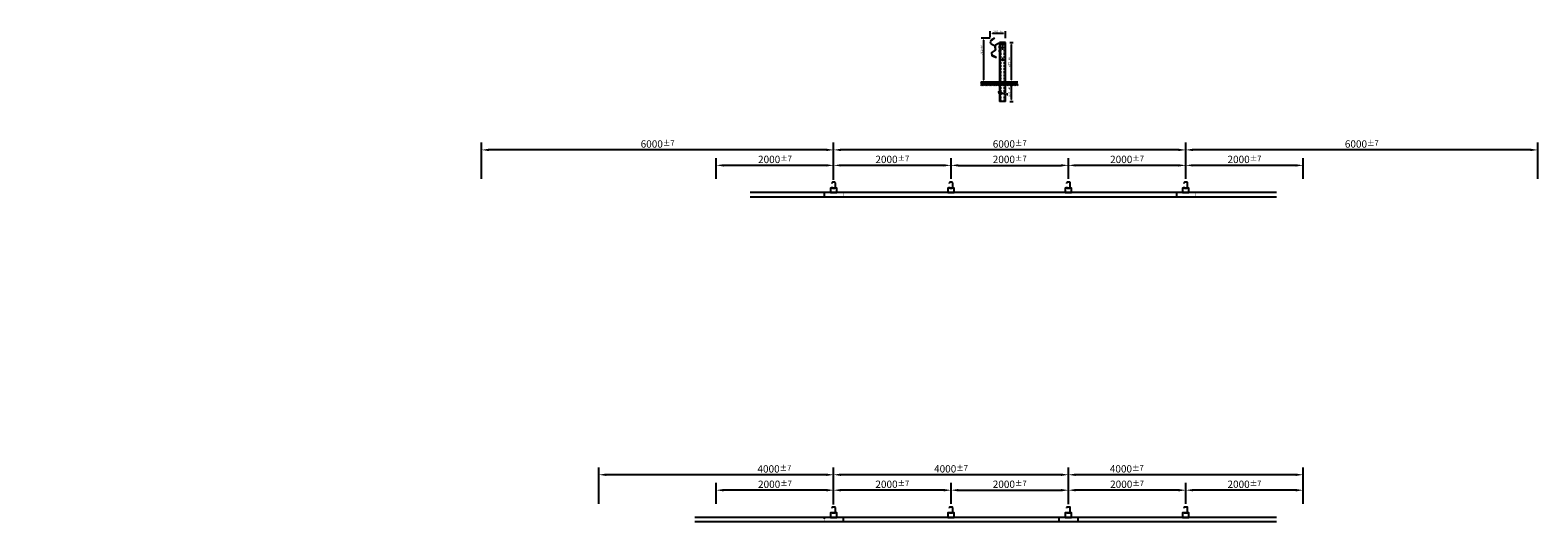
# Model space of a CAD drawing. Extents: x 7496 to 33188, y -4154 to 4222.
import ezdxf

# ---------------------------------------------------------------- set-up
doc = ezdxf.new("R2010")
doc.units = 0
doc.header["$MEASUREMENT"] = 0
for name, pattern in [('STRICHLINIE', [19.05, 12.7, -6.35]), ('STRICHPUNKT', [25.4, 12.7, -6.35, 0, -6.35]), ('VERDECKT', [0.375, 0.25, -0.125])]:
    doc.linetypes.add(name, pattern=pattern)
doc.layers.get('DEFPOINTS').update_dxf_attribs({"linetype": 'CONTINUOUS'})
for name, color, linetype in [('18', 1, 'CONTINUOUS'), ('25', 7, 'CONTINUOUS'), ('35', 2, 'CONTINUOUS'), ('50', 33, 'CONTINUOUS'), ('BLATTTEXT', 7, 'CONTINUOUS'), ('KOTIERUNG', 7, 'CONTINUOUS')]:
    doc.layers.add(name, color=color, linetype=linetype)
doc.styles.add('VOEST', font='ARIALN.TTF')
doc.dimstyles.new('TYPENBLATT_M10', dxfattribs={"dimscale": 142.85, "dimtxt": 0.25, "dimasz": 0.25, "dimexe": 0.25, "dimexo": 0.5, "dimgap": 0.075, "dimtad": 1, "dimdec": 0, "dimzin": 0, "dimdsep": 46, "dimtxsty": 'VOEST', "dimcen": 0.09, "dimadec": 0, "dimazin": 0, "dimtfac": 1, "dimtdec": 0, "dimtofl": 0, "dimtmove": 0, "dimatfit": 3, "dimfxl": 1, "dimtolj": 1, "dimtzin": 0, "dimarcsym": 0})
doc.dimstyles.new('TYPENBLATT_M50', dxfattribs={"dimscale": 500, "dimtxt": 0.25, "dimasz": 0.25, "dimexe": 0.25, "dimexo": 0.1, "dimgap": 0.075, "dimtad": 1, "dimdec": 0, "dimzin": 0, "dimdsep": 46, "dimtxsty": 'VOEST', "dimcen": 0.09, "dimadec": 0, "dimazin": 0, "dimtfac": 1, "dimtdec": 4, "dimtofl": 0, "dimtmove": 0, "dimatfit": 3, "dimfxl": 1, "dimtolj": 1, "dimtzin": 0, "dimarcsym": 0})

# ---------------------------------------------------------------- blocks, each defined once
blk = doc.blocks.new('*D134')
at = {"layer": 'DEFPOINTS', "color": 0, "transparency": 16777216}
for p in [(21188, 2182), (21188, 1639), (27188, 1639)]:
    blk.add_point(p, dxfattribs=at)
at = {"layer": 'KOTIERUNG', "color": 0, "lineweight": -2, "transparency": 16777216}
for p, q in [((21188, 1689), (21188, 2307)), ((27063, 2182), (21313, 2182)), ((27188, 1689), (27188, 2307))]:
    blk.add_line(p, q, dxfattribs=at)
at = {"layer": 'KOTIERUNG', "color": 0, "transparency": 16777216}
for points in [[(21313, 2203), (21313, 2161), (21188, 2182)], [(27063, 2203), (27063, 2161), (27188, 2182)]]:
    blk.add_solid(points, dxfattribs=at)
at = {"layer": 'KOTIERUNG', "color": 0, "transparency": 16777216, "insert": (24188, 2283), "char_height": 125, "attachment_point": 5, "style": 'VOEST'}
blk.add_mtext('\\A1;6000{\\H93.750000;±7}', dxfattribs=at)
blk = doc.blocks.new('*D135')
at = {"layer": 'DEFPOINTS', "color": 0, "transparency": 16777216}
for p in [(21188, 1919), (21188, 1639), (23188, 1639)]:
    blk.add_point(p, dxfattribs=at)
at = {"layer": 'KOTIERUNG', "color": 0, "lineweight": -2, "transparency": 16777216}
for p, q in [((21188, 1689), (21188, 2044)), ((23063, 1919), (21313, 1919)), ((23188, 1689), (23188, 2044))]:
    blk.add_line(p, q, dxfattribs=at)
at = {"layer": 'KOTIERUNG', "color": 0, "transparency": 16777216}
for points in [[(21313, 1939), (21313, 1898), (21188, 1919)], [(23063, 1939), (23063, 1898), (23188, 1919)]]:
    blk.add_solid(points, dxfattribs=at)
at = {"layer": 'KOTIERUNG', "color": 0, "transparency": 16777216, "insert": (22188, 2020), "char_height": 125, "attachment_point": 5, "style": 'VOEST'}
blk.add_mtext('\\A1;2000{\\H93.750000;±7}', dxfattribs=at)
blk = doc.blocks.new('*D136')
at = {"layer": 'DEFPOINTS', "color": 0, "transparency": 16777216}
for p in [(25188, 1919), (25188, 1639), (27188, 1639)]:
    blk.add_point(p, dxfattribs=at)
at = {"layer": 'KOTIERUNG', "color": 0, "lineweight": -2, "transparency": 16777216}
for p, q in [((25188, 1689), (25188, 2044)), ((27063, 1919), (25313, 1919)), ((27188, 1689), (27188, 2044))]:
    blk.add_line(p, q, dxfattribs=at)
at = {"layer": 'KOTIERUNG', "color": 0, "transparency": 16777216}
for points in [[(25313, 1939), (25313, 1898), (25188, 1919)], [(27063, 1939), (27063, 1898), (27188, 1919)]]:
    blk.add_solid(points, dxfattribs=at)
at = {"layer": 'KOTIERUNG', "color": 0, "transparency": 16777216, "insert": (26188, 2020), "char_height": 125, "attachment_point": 5, "style": 'VOEST'}
blk.add_mtext('\\A1;2000{\\H93.750000;±7}', dxfattribs=at)
blk = doc.blocks.new('*D137')
at = {"layer": 'DEFPOINTS', "color": 0, "transparency": 16777216}
for p in [(25188, 1919), (23188, 1639), (25188, 1639)]:
    blk.add_point(p, dxfattribs=at)
at = {"layer": 'KOTIERUNG', "color": 0, "lineweight": -2, "transparency": 16777216}
for p, q in [((23188, 1689), (23188, 2044)), ((23313, 1919), (25063, 1919)), ((25188, 1689), (25188, 2044))]:
    blk.add_line(p, q, dxfattribs=at)
at = {"layer": 'KOTIERUNG', "color": 0, "transparency": 16777216}
for points in [[(23313, 1939), (23313, 1898), (23188, 1919)], [(25063, 1939), (25063, 1898), (25188, 1919)]]:
    blk.add_solid(points, dxfattribs=at)
at = {"layer": 'KOTIERUNG', "color": 0, "transparency": 16777216, "insert": (24188, 2020), "char_height": 125, "attachment_point": 5, "style": 'VOEST'}
blk.add_mtext('\\A1;2000{\\H93.750000;±7}', dxfattribs=at)
blk = doc.blocks.new('*D138')
at = {"layer": 'DEFPOINTS', "color": 0, "transparency": 16777216}
for p in [(24117, 4170), (23858, 4030), (24117, 4014)]:
    blk.add_point(p, dxfattribs=at)
at = {"layer": 'KOTIERUNG', "color": 0, "lineweight": -2, "transparency": 16777216}
for p, q in [((23858, 4102), (23858, 4205)), ((23893, 4170), (24081, 4170)), ((24117, 4086), (24117, 4205))]:
    blk.add_line(p, q, dxfattribs=at)
at = {"layer": 'KOTIERUNG', "color": 0, "transparency": 16777216}
for points in [[(23893, 4175), (23893, 4164), (23858, 4170)], [(24081, 4175), (24081, 4164), (24117, 4170)]]:
    blk.add_solid(points, dxfattribs=at)
at = {"layer": 'KOTIERUNG', "color": 0, "transparency": 16777216, "insert": (23987, 4198), "char_height": 35.71, "attachment_point": 5, "style": 'VOEST'}
blk.add_mtext('\\A1;259{\\H26.784375;±10}', dxfattribs=at)
blk = doc.blocks.new('*D139')
at = {"layer": 'DEFPOINTS', "color": 0, "transparency": 16777216}
for p in [(24117, 4014), (24117, 3337), (24214, 3337)]:
    blk.add_point(p, dxfattribs=at)
at = {"layer": 'KOTIERUNG', "color": 0, "lineweight": -2, "transparency": 16777216}
for p, q in [((24188, 4014), (24250, 4014)), ((24214, 3979), (24214, 3373)), ((24188, 3337), (24250, 3337))]:
    blk.add_line(p, q, dxfattribs=at)
at = {"layer": 'KOTIERUNG', "color": 0, "transparency": 16777216}
for points in [[(24208, 3979), (24220, 3979), (24214, 4014)], [(24208, 3373), (24220, 3373), (24214, 3337)]]:
    blk.add_solid(points, dxfattribs=at)
at = {"layer": 'KOTIERUNG', "color": 0, "transparency": 16777216, "insert": (24185, 3676), "char_height": 35.71, "attachment_point": 5, "rotation": 90, "style": 'VOEST'}
blk.add_mtext('\\A1;677{\\H26.784375;±40}', dxfattribs=at)
blk = doc.blocks.new('*D163')
at = {"layer": 'DEFPOINTS', "color": 0, "transparency": 16777216}
for p in [(23927, 4087), (23739, 3337), (24017, 3337)]:
    blk.add_point(p, dxfattribs=at)
at = {"layer": 'KOTIERUNG', "color": 0, "lineweight": -2, "transparency": 16777216}
for p, q in [((23855, 4087), (23704, 4087)), ((23739, 4051), (23739, 3373)), ((23945, 3337), (23704, 3337))]:
    blk.add_line(p, q, dxfattribs=at)
at = {"layer": 'KOTIERUNG', "color": 0, "transparency": 16777216}
for points in [[(23733, 4051), (23745, 4051), (23739, 4087)], [(23733, 3373), (23745, 3373), (23739, 3337)]]:
    blk.add_solid(points, dxfattribs=at)
at = {"layer": 'KOTIERUNG', "color": 0, "transparency": 16777216, "insert": (23710, 3881), "char_height": 35.71, "attachment_point": 5, "rotation": 90, "style": 'VOEST'}
blk.add_mtext('\\A1;750{\\H26.998650;±40}', dxfattribs=at)
blk = doc.blocks.new('*D165')
at = {"layer": 'DEFPOINTS', "color": 0, "transparency": 16777216}
for p in [(24117, 3337), (24117, 3005), (24214, 3005)]:
    blk.add_point(p, dxfattribs=at)
at = {"layer": 'KOTIERUNG', "color": 0, "lineweight": -2, "transparency": 16777216}
for p, q in [((24188, 3337), (24250, 3337)), ((24214, 3301), (24214, 3040)), ((24188, 3005), (24250, 3005))]:
    blk.add_line(p, q, dxfattribs=at)
at = {"layer": 'KOTIERUNG', "color": 0, "transparency": 16777216}
for points in [[(24208, 3301), (24220, 3301), (24214, 3337)], [(24208, 3040), (24220, 3040), (24214, 3005)]]:
    blk.add_solid(points, dxfattribs=at)
at = {"layer": 'KOTIERUNG', "color": 0, "transparency": 16777216, "insert": (24185, 3171), "char_height": 35.71, "attachment_point": 5, "rotation": 90, "style": 'VOEST'}
blk.add_mtext('\\A1;823{\\H0.75x;%%P40}', dxfattribs=at)
blk = doc.blocks.new('*D166')
at = {"layer": 'DEFPOINTS', "color": 0, "transparency": 16777216}
for p in [(27188, 1919), (27188, 1639), (29188, 1639)]:
    blk.add_point(p, dxfattribs=at)
at = {"layer": 'KOTIERUNG', "color": 0, "lineweight": -2, "transparency": 16777216}
for p, q in [((27188, 1689), (27188, 2044)), ((29063, 1919), (27313, 1919)), ((29188, 1689), (29188, 2044))]:
    blk.add_line(p, q, dxfattribs=at)
at = {"layer": 'KOTIERUNG', "color": 0, "transparency": 16777216}
for points in [[(27313, 1939), (27313, 1898), (27188, 1919)], [(29063, 1939), (29063, 1898), (29188, 1919)]]:
    blk.add_solid(points, dxfattribs=at)
at = {"layer": 'KOTIERUNG', "color": 0, "transparency": 16777216, "insert": (28188, 2020), "char_height": 125, "attachment_point": 5, "style": 'VOEST'}
blk.add_mtext('\\A1;2000{\\H93.750000;±7}', dxfattribs=at)
blk = doc.blocks.new('*D167')
at = {"layer": 'DEFPOINTS', "color": 0, "transparency": 16777216}
for p in [(27188, 2182), (27188, 1639), (33188, 1639)]:
    blk.add_point(p, dxfattribs=at)
at = {"layer": 'KOTIERUNG', "color": 0, "lineweight": -2, "transparency": 16777216}
for p, q in [((27188, 1689), (27188, 2307)), ((33063, 2182), (27313, 2182)), ((33188, 1689), (33188, 2307))]:
    blk.add_line(p, q, dxfattribs=at)
at = {"layer": 'KOTIERUNG', "color": 0, "transparency": 16777216}
for points in [[(27313, 2203), (27313, 2161), (27188, 2182)], [(33063, 2203), (33063, 2161), (33188, 2182)]]:
    blk.add_solid(points, dxfattribs=at)
at = {"layer": 'KOTIERUNG', "color": 0, "transparency": 16777216, "insert": (30188, 2283), "char_height": 125, "attachment_point": 5, "style": 'VOEST'}
blk.add_mtext('\\A1;6000{\\H93.750000;±7}', dxfattribs=at)
blk = doc.blocks.new('*D168')
at = {"layer": 'DEFPOINTS', "color": 0, "transparency": 16777216}
for p in [(19188, 1919), (19188, 1639), (21188, 1639)]:
    blk.add_point(p, dxfattribs=at)
at = {"layer": 'KOTIERUNG', "color": 0, "lineweight": -2, "transparency": 16777216}
for p, q in [((19188, 1689), (19188, 2044)), ((21063, 1919), (19313, 1919)), ((21188, 1689), (21188, 2044))]:
    blk.add_line(p, q, dxfattribs=at)
at = {"layer": 'KOTIERUNG', "color": 0, "transparency": 16777216}
for points in [[(19313, 1939), (19313, 1898), (19188, 1919)], [(21063, 1939), (21063, 1898), (21188, 1919)]]:
    blk.add_solid(points, dxfattribs=at)
at = {"layer": 'KOTIERUNG', "color": 0, "transparency": 16777216, "insert": (20188, 2020), "char_height": 125, "attachment_point": 5, "style": 'VOEST'}
blk.add_mtext('\\A1;2000{\\H93.750000;±7}', dxfattribs=at)
blk = doc.blocks.new('*D169')
at = {"layer": 'DEFPOINTS', "color": 0, "transparency": 16777216}
for p in [(15188, 2182), (15188, 1639), (21188, 1639)]:
    blk.add_point(p, dxfattribs=at)
at = {"layer": 'KOTIERUNG', "color": 0, "lineweight": -2, "transparency": 16777216}
for p, q in [((15188, 1689), (15188, 2307)), ((21063, 2182), (15313, 2182)), ((21188, 1689), (21188, 2307))]:
    blk.add_line(p, q, dxfattribs=at)
at = {"layer": 'KOTIERUNG', "color": 0, "transparency": 16777216}
for points in [[(15313, 2203), (15313, 2161), (15188, 2182)], [(21063, 2203), (21063, 2161), (21188, 2182)]]:
    blk.add_solid(points, dxfattribs=at)
at = {"layer": 'KOTIERUNG', "color": 0, "transparency": 16777216, "insert": (18188, 2283), "char_height": 125, "attachment_point": 5, "style": 'VOEST'}
blk.add_mtext('\\A1;6000{\\H93.750000;±7}', dxfattribs=at)
blk = doc.blocks.new('*D171')
at = {"layer": 'DEFPOINTS', "color": 0, "transparency": 16777216}
for p in [(21188, -3352), (21188, -3895), (25188, -3902)]:
    blk.add_point(p, dxfattribs=at)
at = {"layer": 'KOTIERUNG', "color": 0, "lineweight": -2, "transparency": 16777216}
for p, q in [((21188, -3845), (21188, -3227)), ((25188, -3852), (25188, -3227)), ((25063, -3352), (21313, -3352))]:
    blk.add_line(p, q, dxfattribs=at)
at = {"layer": 'KOTIERUNG', "color": 0, "transparency": 16777216}
for points in [[(21313, -3331), (21313, -3373), (21188, -3352)], [(25063, -3331), (25063, -3373), (25188, -3352)]]:
    blk.add_solid(points, dxfattribs=at)
at = {"layer": 'KOTIERUNG', "color": 0, "transparency": 16777216, "insert": (23188, -3251), "char_height": 125, "attachment_point": 5, "style": 'VOEST'}
blk.add_mtext('\\A1;4000{\\H93.750000;±7}', dxfattribs=at)
blk = doc.blocks.new('*D172')
at = {"layer": 'DEFPOINTS', "color": 0, "transparency": 16777216}
for p in [(21188, -3615), (21188, -3895), (23188, -3895)]:
    blk.add_point(p, dxfattribs=at)
at = {"layer": 'KOTIERUNG', "color": 0, "lineweight": -2, "transparency": 16777216}
for p, q in [((21188, -3845), (21188, -3490)), ((23188, -3845), (23188, -3490)), ((23063, -3615), (21313, -3615))]:
    blk.add_line(p, q, dxfattribs=at)
at = {"layer": 'KOTIERUNG', "color": 0, "transparency": 16777216}
for points in [[(21313, -3594), (21313, -3636), (21188, -3615)], [(23063, -3594), (23063, -3636), (23188, -3615)]]:
    blk.add_solid(points, dxfattribs=at)
at = {"layer": 'KOTIERUNG', "color": 0, "transparency": 16777216, "insert": (22188, -3514), "char_height": 125, "attachment_point": 5, "style": 'VOEST'}
blk.add_mtext('\\A1;2000{\\H93.750000;±7}', dxfattribs=at)
blk = doc.blocks.new('*D173')
at = {"layer": 'DEFPOINTS', "color": 0, "transparency": 16777216}
for p in [(25188, -3615), (25188, -3895), (27188, -3895)]:
    blk.add_point(p, dxfattribs=at)
at = {"layer": 'KOTIERUNG', "color": 0, "lineweight": -2, "transparency": 16777216}
for p, q in [((25188, -3845), (25188, -3490)), ((27188, -3845), (27188, -3490)), ((27063, -3615), (25313, -3615))]:
    blk.add_line(p, q, dxfattribs=at)
at = {"layer": 'KOTIERUNG', "color": 0, "transparency": 16777216}
for points in [[(25313, -3594), (25313, -3636), (25188, -3615)], [(27063, -3594), (27063, -3636), (27188, -3615)]]:
    blk.add_solid(points, dxfattribs=at)
at = {"layer": 'KOTIERUNG', "color": 0, "transparency": 16777216, "insert": (26188, -3514), "char_height": 125, "attachment_point": 5, "style": 'VOEST'}
blk.add_mtext('\\A1;2000{\\H93.750000;±7}', dxfattribs=at)
blk = doc.blocks.new('*D174')
at = {"layer": 'DEFPOINTS', "color": 0, "transparency": 16777216}
for p in [(25188, -3615), (23188, -3895), (25188, -3895)]:
    blk.add_point(p, dxfattribs=at)
at = {"layer": 'KOTIERUNG', "color": 0, "lineweight": -2, "transparency": 16777216}
for p, q in [((23188, -3845), (23188, -3490)), ((25188, -3845), (25188, -3490)), ((23313, -3615), (25063, -3615))]:
    blk.add_line(p, q, dxfattribs=at)
at = {"layer": 'KOTIERUNG', "color": 0, "transparency": 16777216}
for points in [[(23313, -3594), (23313, -3636), (23188, -3615)], [(25063, -3594), (25063, -3636), (25188, -3615)]]:
    blk.add_solid(points, dxfattribs=at)
at = {"layer": 'KOTIERUNG', "color": 0, "transparency": 16777216, "insert": (24188, -3514), "char_height": 125, "attachment_point": 5, "style": 'VOEST'}
blk.add_mtext('\\A1;2000{\\H93.750000;±7}', dxfattribs=at)
blk = doc.blocks.new('*D175')
at = {"layer": 'DEFPOINTS', "color": 0, "transparency": 16777216}
for p in [(27188, -3615), (27188, -3895), (29188, -3895)]:
    blk.add_point(p, dxfattribs=at)
at = {"layer": 'KOTIERUNG', "color": 0, "lineweight": -2, "transparency": 16777216}
for p, q in [((27188, -3845), (27188, -3490)), ((29188, -3845), (29188, -3490)), ((29063, -3615), (27313, -3615))]:
    blk.add_line(p, q, dxfattribs=at)
at = {"layer": 'KOTIERUNG', "color": 0, "transparency": 16777216}
for points in [[(27313, -3594), (27313, -3636), (27188, -3615)], [(29063, -3594), (29063, -3636), (29188, -3615)]]:
    blk.add_solid(points, dxfattribs=at)
at = {"layer": 'KOTIERUNG', "color": 0, "transparency": 16777216, "insert": (28188, -3514), "char_height": 125, "attachment_point": 5, "style": 'VOEST'}
blk.add_mtext('\\A1;2000{\\H93.750000;±7}', dxfattribs=at)
blk = doc.blocks.new('*D176')
at = {"layer": 'DEFPOINTS', "color": 0, "transparency": 16777216}
for p in [(25188, -3352), (25188, -3902), (29188, -3895)]:
    blk.add_point(p, dxfattribs=at)
at = {"layer": 'KOTIERUNG', "color": 0, "lineweight": -2, "transparency": 16777216}
for p, q in [((25188, -3852), (25188, -3227)), ((29188, -3845), (29188, -3227)), ((29063, -3352), (25313, -3352))]:
    blk.add_line(p, q, dxfattribs=at)
at = {"layer": 'KOTIERUNG', "color": 0, "transparency": 16777216}
for points in [[(25313, -3331), (25313, -3373), (25188, -3352)], [(29063, -3331), (29063, -3373), (29188, -3352)]]:
    blk.add_solid(points, dxfattribs=at)
at = {"layer": 'KOTIERUNG', "color": 0, "transparency": 16777216, "insert": (26183, -3251), "char_height": 125, "attachment_point": 5, "style": 'VOEST'}
blk.add_mtext('\\A1;4000{\\H93.750000;±7}', dxfattribs=at)
blk = doc.blocks.new('*D177')
at = {"layer": 'DEFPOINTS', "color": 0, "transparency": 16777216}
for p in [(19188, -3615), (19188, -3895), (21188, -3895)]:
    blk.add_point(p, dxfattribs=at)
at = {"layer": 'KOTIERUNG', "color": 0, "lineweight": -2, "transparency": 16777216}
for p, q in [((19188, -3845), (19188, -3490)), ((21188, -3845), (21188, -3490)), ((21063, -3615), (19313, -3615))]:
    blk.add_line(p, q, dxfattribs=at)
at = {"layer": 'KOTIERUNG', "color": 0, "transparency": 16777216}
for points in [[(19313, -3594), (19313, -3636), (19188, -3615)], [(21063, -3594), (21063, -3636), (21188, -3615)]]:
    blk.add_solid(points, dxfattribs=at)
at = {"layer": 'KOTIERUNG', "color": 0, "transparency": 16777216, "insert": (20188, -3514), "char_height": 125, "attachment_point": 5, "style": 'VOEST'}
blk.add_mtext('\\A1;2000{\\H93.750000;±7}', dxfattribs=at)
blk = doc.blocks.new('*D178')
at = {"layer": 'DEFPOINTS', "color": 0, "transparency": 16777216}
for p in [(17188, -3352), (17188, -3895), (21188, -3895)]:
    blk.add_point(p, dxfattribs=at)
at = {"layer": 'KOTIERUNG', "color": 0, "lineweight": -2, "transparency": 16777216}
for p, q in [((17188, -3845), (17188, -3227)), ((21188, -3845), (21188, -3227)), ((21063, -3352), (17313, -3352))]:
    blk.add_line(p, q, dxfattribs=at)
at = {"layer": 'KOTIERUNG', "color": 0, "transparency": 16777216}
for points in [[(17313, -3331), (17313, -3373), (17188, -3352)], [(21063, -3331), (21063, -3373), (21188, -3352)]]:
    blk.add_solid(points, dxfattribs=at)
at = {"layer": 'KOTIERUNG', "color": 0, "transparency": 16777216, "insert": (20178, -3252), "char_height": 125, "attachment_point": 5, "style": 'VOEST'}
blk.add_mtext('\\A1;4000{\\H93.750000;±7}', dxfattribs=at)

msp = doc.modelspace()

# ---------------------------------------------------------------- hatches: boundary and pattern name
at = {"layer": '18'}
h = msp.add_hatch(dxfattribs=at)
h.set_pattern_fill('ANSI31', color=256, scale=5, style=0)
h.set_pattern_definition([(45, (27671.643, 3034.737), (-11.22532, 11.22532), [])])
h.paths.add_polyline_path([(24016.9, 3337), (23695.5, 3337), (23695.5, 3280.2), (24016.9, 3280.2)])
h.paths.add_polyline_path([(24020.9, 3337), (24016.9, 3337), (24016.9, 3280.2), (24020.9, 3280.2)])
h.paths.add_polyline_path([(24036.9, 3337), (24020.9, 3337), (24020.9, 3280.2), (24036.9, 3280.2)])
h.paths.add_polyline_path([(24096.9, 3337), (24036.9, 3337), (24036.9, 3280.2), (24096.9, 3280.2)])
h.paths.add_polyline_path([(24112.9, 3337), (24096.9, 3337), (24096.9, 3280.2), (24112.9, 3280.2)])
h.paths.add_polyline_path([(24116.9, 3337), (24112.9, 3337), (24112.9, 3280.2), (24116.9, 3280.2)])
h.paths.add_polyline_path([(24329.3, 3337), (24116.9, 3337), (24116.9, 3280.2), (24329.3, 3280.2)])

# ---------------------------------------------------------------- linework, layer by layer
at = {"layer": '18', "linetype": 'STRICHPUNKT', "ltscale": 0.05}
for p, q in [((23885.4, 4070.8), (23899.7, 4050.5)), ((23928.5, 3920), (23958.7, 3923.2)), ((24033, 3932.7), (23994.8, 3932.7)), ((24033, 3862.7), (23994.8, 3862.7)), ((23917.7, 3763.6), (23927.5, 3786.4))]:
    msp.add_line(p, q, dxfattribs=at)
at = {"layer": '18', "linetype": 'VERDECKT', "ltscale": 8}
for p, q in [((24022.9, 3837.7), (24022.9, 3957.7)), ((24036.9, 3160.5), (24036.9, 4014.4)), ((24096.9, 3148.5), (24096.9, 4014.4)), ((24036.9, 3004.7), (24036.9, 3149.1)), ((24096.9, 3004.7), (24096.9, 3137))]:
    msp.add_line(p, q, dxfattribs=at)
at = {"layer": '18', "ltscale": 0.2}
for p, q in [((23913.6, 3776.7), (23914.3, 3778.5)), ((23930.1, 3769.6), (23930.9, 3771.4))]:
    msp.add_line(p, q, dxfattribs=at)
at = {"layer": '18', "linetype": 'STRICHPUNKT', "ltscale": 0.2}
for p, q in [((23979, 3172.1), (24154.7, 3136.9)), ((23979, 3160.7), (24154.7, 3125.4))]:
    msp.add_line(p, q, dxfattribs=at)
at = {"layer": '18', "linetype": 'STRICHLINIE', "ltscale": 0.1}
for p, q in [((21028.2, 1454.7), (21028.2, 1379.7)), ((21028.2, -4079.1), (21028.2, -4154.1))]:
    msp.add_line(p, q, dxfattribs=at)
at = {"layer": '18', "linetype": 'STRICHLINIE', "ltscale": 0.06}
for p, q in [((21348.2, 1454.7), (21348.2, 1379.7)), ((27348.2, 1454.7), (27348.2, 1379.7)), ((21348.2, -4079.1), (21348.2, -4154.1)), ((25348.2, -4079.1), (25348.2, -4154.1))]:
    msp.add_line(p, q, dxfattribs=at)
at = {"layer": '25'}
for p, q in [((23919.2, 4079.4), (23866, 4042)), ((23948.3, 3877.2), (23940.2, 3954)), ((23998.9, 3996.1), (23946.1, 3965.6)), ((24016.9, 4014.4), (24016.9, 3164.5)), ((24116.9, 4014.4), (24016.9, 4014.4)), ((24016.9, 3985.7), (24016.9, 3812.7)), ((24057.9, 3926.4), (24057.9, 3908.4)), ((24060.9, 3986.4), (24060.9, 3968.4)), ((24072.9, 3986.4), (24072.9, 3968.4)), ((24075.9, 3926.4), (24075.9, 3908.4)), ((24116.9, 3144.5), (24116.9, 4014.4)), ((23952.5, 3762.2), (23892.7, 3787.7)), ((24060.9, 3733.4), (24060.9, 3715.4)), ((24072.9, 3733.4), (24072.9, 3715.4)), ((24016.9, 3153.1), (24016.9, 3004.7)), ((24116.9, 3004.7), (24116.9, 3133)), ((24116.9, 3004.7), (24016.9, 3004.7)), ((21158.2, 1623.7), (21158.2, 1611.7)), ((21158.2, 1551.7), (21158.2, 1539.7)), ((21210.2, 1631.7), (21166.2, 1631.7)), ((21218.2, 1539.7), (21218.2, 1623.7)), ((23158.2, 1623.7), (23158.2, 1611.7)), ((23158.2, 1551.7), (23158.2, 1539.7)), ((23210.2, 1631.7), (23166.2, 1631.7)), ((23218.2, 1539.7), (23218.2, 1623.7)), ((25158.2, 1623.7), (25158.2, 1611.7)), ((25158.2, 1551.7), (25158.2, 1539.7)), ((25210.2, 1631.7), (25166.2, 1631.7)), ((25218.2, 1539.7), (25218.2, 1623.7)), ((27158.2, 1623.7), (27158.2, 1611.7)), ((27158.2, 1551.7), (27158.2, 1539.7)), ((27210.2, 1631.7), (27166.2, 1631.7)), ((27218.2, 1539.7), (27218.2, 1623.7)), ((28735, 1454.7), (19765.5, 1454.7)), ((28735, 1379.7), (19765.5, 1379.7)), ((21166.2, 1531.7), (21210.2, 1531.7)), ((23166.2, 1531.7), (23210.2, 1531.7)), ((25166.2, 1531.7), (25210.2, 1531.7)), ((27028.2, 1454.7), (27028.2, 1379.7)), ((27166.2, 1531.7), (27210.2, 1531.7)), ((28735, -4079.1), (18820.7, -4079.1)), ((21158.2, -3910.1), (21158.2, -3922.1)), ((21158.2, -3982.1), (21158.2, -3994.1)), ((21210.2, -3902.1), (21166.2, -3902.1)), ((21166.2, -4002.1), (21210.2, -4002.1)), ((21218.2, -3994.1), (21218.2, -3910.1)), ((23158.2, -3910.1), (23158.2, -3922.1)), ((23158.2, -3982.1), (23158.2, -3994.1)), ((23210.2, -3902.1), (23166.2, -3902.1)), ((23166.2, -4002.1), (23210.2, -4002.1)), ((23218.2, -3994.1), (23218.2, -3910.1)), ((25028.2, -4079.1), (25028.2, -4154.1)), ((25158.2, -3910.1), (25158.2, -3922.1)), ((25158.2, -3982.1), (25158.2, -3994.1)), ((25210.2, -3902.1), (25166.2, -3902.1)), ((25166.2, -4002.1), (25210.2, -4002.1)), ((25218.2, -3994.1), (25218.2, -3910.1)), ((27158.2, -3910.1), (27158.2, -3922.1)), ((27158.2, -3982.1), (27158.2, -3994.1)), ((27210.2, -3902.1), (27166.2, -3902.1)), ((27166.2, -4002.1), (27210.2, -4002.1)), ((27218.2, -3994.1), (27218.2, -3910.1)), ((28735, -4154.1), (18820.7, -4154.1))]:
    msp.add_line(p, q, dxfattribs=at)
for centre, radius, start, end in [((23952.1, 3955.2), 12, 120, 186), ((24004.9, 3985.7), 12, 0, 120), ((24066.9, 3926.4), 9, 0, 180), ((24066.9, 3908.4), 9, 180, 0), ((24066.9, 3986.4), 6, 0, 180), ((24066.9, 3968.4), 6, 180, 0), ((24066.9, 3733.4), 6, 0, 180), ((24066.9, 3715.4), 6, 180, 0), ((21166.2, 1623.7), 8, 90, 180), ((21210.2, 1623.7), 8, 0, 90), ((23166.2, 1623.7), 8, 90, 180), ((23210.2, 1623.7), 8, 0, 90), ((25166.2, 1623.7), 8, 90, 180), ((25210.2, 1623.7), 8, 0, 90), ((27166.2, 1623.7), 8, 90, 180), ((27210.2, 1623.7), 8, 0, 90), ((21166.2, 1539.7), 8, 180, 270), ((21210.2, 1539.7), 8, 270, 0), ((23166.2, 1539.7), 8, 180, 270), ((23210.2, 1539.7), 8, 270, 0), ((25166.2, 1539.7), 8, 180, 270), ((25210.2, 1539.7), 8, 270, 0), ((27166.2, 1539.7), 8, 180, 270), ((27210.2, 1539.7), 8, 270, 0), ((21166.2, -3910.1), 8, 90, 180), ((21166.2, -3994.1), 8, 180, 270), ((21210.2, -3910.1), 8, 0, 90), ((21210.2, -3994.1), 8, 270, 0), ((23166.2, -3910.1), 8, 90, 180), ((23166.2, -3994.1), 8, 180, 270), ((23210.2, -3910.1), 8, 0, 90), ((23210.2, -3994.1), 8, 270, 0), ((25166.2, -3910.1), 8, 90, 180), ((25166.2, -3994.1), 8, 180, 270), ((25210.2, -3910.1), 8, 0, 90), ((25210.2, -3994.1), 8, 270, 0), ((27166.2, -3910.1), 8, 90, 180), ((27166.2, -3994.1), 8, 180, 270), ((27210.2, -3910.1), 8, 0, 90), ((27210.2, -3994.1), 8, 270, 0)]:
    msp.add_arc(centre, radius, start, end, dxfattribs=at)
at = {"layer": '35'}
for p, q in [((23857.8, 4028.6), (23860.8, 3999.7)), ((23926.6, 4087), (23864.5, 4043.3)), ((23870.4, 3986.7), (23929.9, 3961)), ((23938.4, 3880.3), (23885.5, 3842.7)), ((23938.7, 3948.9), (23941.6, 3921.4)), ((23941.6, 3921.4), (23944.5, 3893.9)), ((23878.8, 3828), (23881.9, 3799.1)), ((23891.5, 3786.1), (23961.4, 3756.3))]:
    msp.add_line(p, q, dxfattribs=at)
for centre, radius, start, end in [((23873.7, 4030.2), 16, 125.11986, 186), ((23876.7, 4001.4), 16, 186, 246.62743), ((23924, 3947.4), 14.8, 6, 66.62743), ((23929.8, 3892.3), 14.8, 305.37257, 6), ((23894.7, 3829.7), 16, 125.37257, 186), ((23897.8, 3800.8), 16, 186, 246.88014)]:
    msp.add_arc(centre, radius, start, end, dxfattribs=at)
at = {"layer": '50'}
msp.add_line((24329.3, 3337), (23695.5, 3337), dxfattribs=at)
at = {"layer": 'BLATTTEXT'}
for p, q in [((21188.2, 1672.9), (21188.2, 2033.4)), ((21188.2, -3860.9), (21188.2, -3500.4))]:
    msp.add_line(p, q, dxfattribs=at)
for points in [[(21133.2, 1454.7), (21243.2, 1454.7), (21243.2, 1531.7), (21133.2, 1531.7)], [(23133.2, 1454.7), (23243.2, 1454.7), (23243.2, 1531.7), (23133.2, 1531.7)], [(25133.2, 1454.7), (25243.2, 1454.7), (25243.2, 1531.7), (25133.2, 1531.7)], [(27133.2, 1454.7), (27243.2, 1454.7), (27243.2, 1531.7), (27133.2, 1531.7)], [(21133.2, -4079.1), (21243.2, -4079.1), (21243.2, -4002.1), (21133.2, -4002.1)], [(23133.2, -4079.1), (23243.2, -4079.1), (23243.2, -4002.1), (23133.2, -4002.1)], [(25133.2, -4079.1), (25243.2, -4079.1), (25243.2, -4002.1), (25133.2, -4002.1)], [(27133.2, -4079.1), (27243.2, -4079.1), (27243.2, -4002.1), (27133.2, -4002.1)]]:
    msp.add_lwpolyline(points, close=True, dxfattribs=at)

# ---------------------------------------------------------------- texts
at = {"layer": 'KOTIERUNG', "insert": (7495.7, 470.9), "char_height": 25, "attachment_point": 4, "style": 'VOEST'}
msp.add_mtext('\\A1;', dxfattribs=at)

# ---------------------------------------------------------------- dimensions: what is measured, and where the dimension line sits
at = {"layer": 'KOTIERUNG'}
for base, p1, p2, dimstyle, override, picture, middle in [((24116.9, 4169.5), (23857.7, 4030.2), (24116.9, 4014.4), 'TYPENBLATT_M10', {"dimtol": 1, "dimtp": 10, "dimtm": 10, "dimtfac": 0.75}, '*D138', (23987.3, 4198.5)), ((25188.2, 1918.6), (23188.2, 1638.8), (25188.2, 1638.8), 'TYPENBLATT_M50', {"dimtol": 1, "dimtp": 7, "dimtm": 7, "dimtfac": 0.75, "dimtdec": 0, "dimtmove": 1}, '*D137', (24188.2, 2019.9)), ((25188.2, -3615.2), (23188.2, -3895), (25188.2, -3895), 'TYPENBLATT_M50', {"dimtol": 1, "dimtp": 7, "dimtm": 7, "dimtfac": 0.75, "dimtdec": 0, "dimtmove": 1}, '*D174', (24188.2, -3513.9))]:
    dim = msp.add_linear_dim(base=base, p1=p1, p2=p2, dimstyle=dimstyle, override=override, dxfattribs=at)
    dim.commit()
    dim.dimension.update_dxf_attribs({"geometry": picture, "text_midpoint": middle})
for base, p1, p2, angle, dimstyle, override, picture, middle in [((23739.4, 3337), (23926.6, 4087), (24016.9, 3337), 90, 'TYPENBLATT_M10', {"dimtol": 1, "dimtp": 40, "dimtm": 40, "dimtfac": 0.756}, '*D163', (23739.4, 3880.7)), ((17188.2, -3352), (21188.2, -3895), (17188.2, -3895), 180, 'TYPENBLATT_M50', {"dimtol": 1, "dimtp": 7, "dimtm": 7, "dimtfac": 0.75, "dimtdec": 0, "dimtmove": 1}, '*D178', (20178.5, -3353.2)), ((25188.2, -3352), (29188.2, -3895), (25188.2, -3902.1), 180, 'TYPENBLATT_M50', {"dimtol": 1, "dimtp": 7, "dimtm": 7, "dimtfac": 0.75, "dimtdec": 0, "dimtmove": 1}, '*D176', (26182.7, -3352.5))]:
    dim = msp.add_linear_dim(base=base, p1=p1, p2=p2, angle=angle, dimstyle=dimstyle, override=override, dxfattribs=at)
    dim.commit()
    dim.dimension.update_dxf_attribs({"geometry": picture, "text_midpoint": middle, "dimtype": 160})
for base, p1, p2, angle, dimstyle, override, picture, middle in [((24214.3, 3337), (24116.9, 4014.4), (24116.9, 3337), 90, 'TYPENBLATT_M10', {"dimtol": 1, "dimtp": 40, "dimtm": 40, "dimtfac": 0.75}, '*D139', (24185.3, 3675.7)), ((15188.2, 2181.8), (21188.2, 1638.8), (15188.2, 1638.8), 180, 'TYPENBLATT_M50', {"dimtol": 1, "dimtp": 7, "dimtm": 7, "dimtfac": 0.75, "dimtdec": 0, "dimtmove": 1}, '*D169', (18188.2, 2283.1)), ((21188.2, 2181.8), (27188.2, 1638.8), (21188.2, 1638.8), 180, 'TYPENBLATT_M50', {"dimtol": 1, "dimtp": 7, "dimtm": 7, "dimtfac": 0.75, "dimtdec": 0, "dimtmove": 1}, '*D134', (24188.2, 2283.1)), ((27188.2, 2181.8), (33188.2, 1638.8), (27188.2, 1638.8), 180, 'TYPENBLATT_M50', {"dimtol": 1, "dimtp": 7, "dimtm": 7, "dimtfac": 0.75, "dimtdec": 0, "dimtmove": 1}, '*D167', (30188.2, 2283.1)), ((19188.2, 1918.6), (21188.2, 1638.8), (19188.2, 1638.8), 180, 'TYPENBLATT_M50', {"dimtol": 1, "dimtp": 7, "dimtm": 7, "dimtfac": 0.75, "dimtdec": 0, "dimtmove": 1}, '*D168', (20188.2, 2019.9)), ((21188.2, 1918.6), (23188.2, 1638.8), (21188.2, 1638.8), 180, 'TYPENBLATT_M50', {"dimtol": 1, "dimtp": 7, "dimtm": 7, "dimtfac": 0.75, "dimtdec": 0, "dimtmove": 1}, '*D135', (22188.2, 2019.9)), ((25188.2, 1918.6), (27188.2, 1638.8), (25188.2, 1638.8), 180, 'TYPENBLATT_M50', {"dimtol": 1, "dimtp": 7, "dimtm": 7, "dimtfac": 0.75, "dimtdec": 0, "dimtmove": 1}, '*D136', (26188.2, 2019.9)), ((27188.2, 1918.6), (29188.2, 1638.8), (27188.2, 1638.8), 180, 'TYPENBLATT_M50', {"dimtol": 1, "dimtp": 7, "dimtm": 7, "dimtfac": 0.75, "dimtdec": 0, "dimtmove": 1}, '*D166', (28188.2, 2019.9)), ((21188.2, -3352), (25188.2, -3902.1), (21188.2, -3895), 180, 'TYPENBLATT_M50', {"dimtol": 1, "dimtp": 7, "dimtm": 7, "dimtfac": 0.75, "dimtdec": 0, "dimtmove": 1}, '*D171', (23188.2, -3250.6)), ((19188.2, -3615.2), (21188.2, -3895), (19188.2, -3895), 180, 'TYPENBLATT_M50', {"dimtol": 1, "dimtp": 7, "dimtm": 7, "dimtfac": 0.75, "dimtdec": 0, "dimtmove": 1}, '*D177', (20188.2, -3513.9)), ((21188.2, -3615.2), (23188.2, -3895), (21188.2, -3895), 180, 'TYPENBLATT_M50', {"dimtol": 1, "dimtp": 7, "dimtm": 7, "dimtfac": 0.75, "dimtdec": 0, "dimtmove": 1}, '*D172', (22188.2, -3513.9)), ((25188.2, -3615.2), (27188.2, -3895), (25188.2, -3895), 180, 'TYPENBLATT_M50', {"dimtol": 1, "dimtp": 7, "dimtm": 7, "dimtfac": 0.75, "dimtdec": 0, "dimtmove": 1}, '*D173', (26188.2, -3513.9)), ((27188.2, -3615.2), (29188.2, -3895), (27188.2, -3895), 180, 'TYPENBLATT_M50', {"dimtol": 1, "dimtp": 7, "dimtm": 7, "dimtfac": 0.75, "dimtdec": 0, "dimtmove": 1}, '*D175', (28188.2, -3513.9))]:
    dim = msp.add_linear_dim(base=base, p1=p1, p2=p2, angle=angle, dimstyle=dimstyle, override=override, dxfattribs=at)
    dim.commit()
    dim.dimension.update_dxf_attribs({"geometry": picture, "text_midpoint": middle})
dim = msp.add_linear_dim(base=(24214.3, 3004.7), p1=(24116.9, 3337), p2=(24116.9, 3004.7), angle=90, text='823{\\H0.75x;%%P40}', dimstyle='TYPENBLATT_M10', override={"dimtol": 1, "dimtp": 40, "dimtm": 40, "dimtfac": 0.756}, dxfattribs=at)
dim.commit()
dim.dimension.update_dxf_attribs({"geometry": '*D165', "text_midpoint": (24185.3, 3170.9)})

doc.saveas('drawing.dxf')
